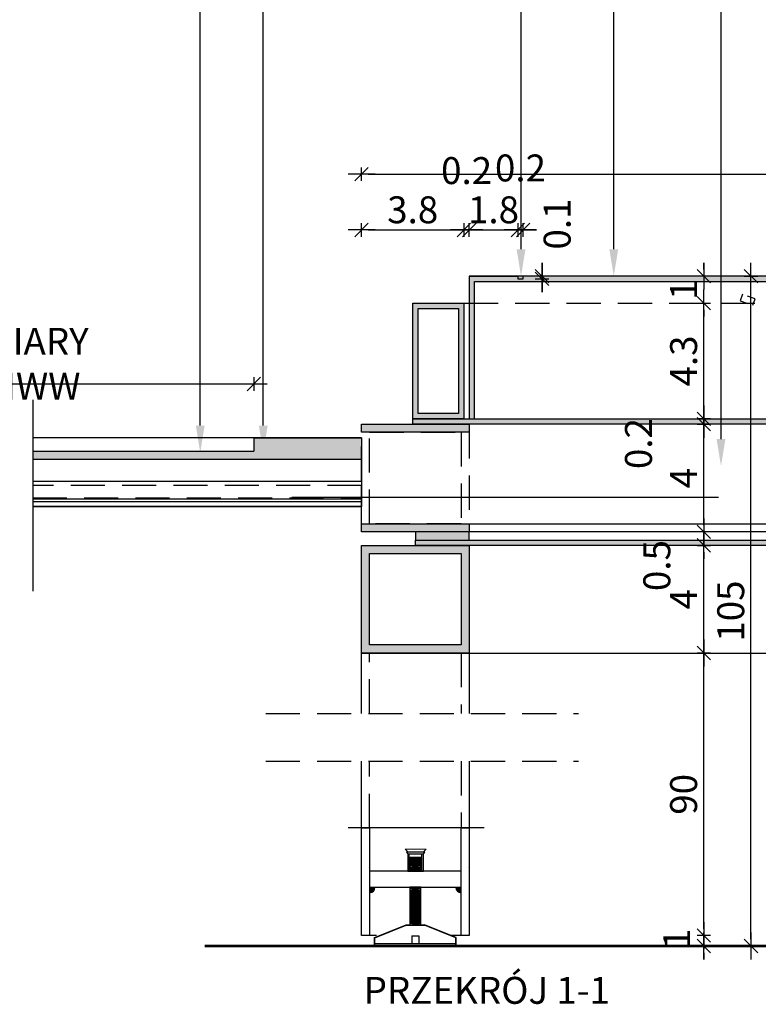
# Model space of a CAD drawing. Units: centimetres. Extents: x -13626 to 3450, y -2704 to 11539.
# Drawn here: x -769 to -742, y 2365 to 2402 of the extents above; entities that cross this region are included whole.
import ezdxf
from ezdxf import colors
from ezdxf.entities.mleader import LeaderData, LeaderLine
from ezdxf.math import Vec2, Vec3

# ---------------------------------------------------------------- set-up
doc = ezdxf.new("R2010")
doc.units = ezdxf.units.CM
for name, pattern in [('DASHED', [19.05, 12.7, -6.35]), ('DASHED1', [1, 0.3, -0.4, 0.3]), ('DOT', [6.35, 0, -6.35])]:
    doc.linetypes.add(name, pattern=pattern)
for name, color, linetype in [('A.99.EKSPONATY', 221, 'Continuous'), ('A_02_przekroj', 4, 'Continuous'), ('A_10_zelbet', 1, 'Continuous'), ('A_20_widok', 152, 'Continuous'), ('A_20_widok_ponizej', 8, 'DASHED'), ('A_20_widok_powyzej', 5, 'DASHED'), ('A_40_opis', 3, 'Continuous'), ('A_44_wymiary', 145, 'Continuous'), ('A_80_meble', 161, 'Continuous')]:
    doc.layers.add(name, color=color, linetype=linetype)
doc.styles.add('PL_TXT_5', font='romans.shx', dxfattribs={"width": 0.6, "height": 1})
doc.styles.get("Standard").update_dxf_attribs({"font": 'arial.ttf'})
doc.dimstyles.new('PL_DIM_5', dxfattribs={"dimtxt": 1, "dimasz": 0.25, "dimexe": 0, "dimexo": 0, "dimgap": 0.25, "dimtad": 1, "dimdec": 1, "dimrnd": 0.1, "dimdsep": 46, "dimtxsty": 'PL_TXT_5', "dimblk": 'KRES', "dimcen": 0, "dimse1": 1, "dimse2": 1, "dimclrd": 256, "dimclre": 256, "dimclrt": 3, "dimazin": 0, "dimtfac": 1, "dimtdec": 1, "dimtofl": 0, "dimtmove": 2, "dimatfit": 3, "dimldrblk": 'KRES', "dimfxl": 1, "dimtolj": 1, "dimarcsym": 0})

# ---------------------------------------------------------------- blocks, each defined once
blk = doc.blocks.new('KRES')
for p, q in [((-2, 0), (2, 0)), ((1, 1), (-1, -1)), ((0, 1), (0, -1))]:
    blk.add_line(p, q)
blk = doc.blocks.new('*D596')
at = {"layer": 'A_44_wymiary', "lineweight": -2, "transparency": 16777216}
blk.add_line((-778.351, 2388.49), (-760.749, 2388.49), dxfattribs=at)
at = {"layer": 'A_44_wymiary', "lineweight": -2, "transparency": 16777216, "xscale": 0.25, "yscale": 0.25, "zscale": 0.25, "rotation": 180}
blk.add_blockref('KRES', (-778.601, 2388.49), dxfattribs=at)
at = {"layer": 'A_44_wymiary', "lineweight": -2, "transparency": 16777216, "xscale": 0.25, "yscale": 0.25, "zscale": 0.25}
blk.add_blockref('KRES', (-760.499, 2388.49), dxfattribs=at)
at = {"layer": 'A_44_wymiary', "color": 3, "transparency": 16777216, "insert": (-769.55, 2389.24), "char_height": 1, "attachment_point": 5, "style": 'PL_TXT_5'}
blk.add_mtext('\\A1;WYMIARY WG IWW', dxfattribs=at)
blk = doc.blocks.new('*D598')
at = {"layer": 'A_44_wymiary', "lineweight": -2, "transparency": 16777216}
blk.add_line((-784.725, 2386.743), (-784.725, 2383.244), dxfattribs=at)
at = {"layer": 'A_44_wymiary', "lineweight": -2, "transparency": 16777216, "xscale": 0.25, "yscale": 0.25, "zscale": 0.25}
for p, rotation in [((-784.725, 2386.993), 90), ((-784.725, 2382.994), 270)]:
    blk.add_blockref('KRES', p, dxfattribs=dict(at, rotation=rotation))
at = {"layer": 'A_44_wymiary', "color": 3, "transparency": 16777216, "insert": (-785.475, 2384.993), "char_height": 1, "attachment_point": 5, "rotation": 90, "style": 'PL_TXT_5'}
blk.add_mtext('\\A1;4', dxfattribs=at)
blk = doc.blocks.new('*D712')
at = {"layer": 'A_44_wymiary', "lineweight": -2, "transparency": 16777216}
for p, q in [((-756.249, 2396.283), (-736.282, 2396.283)), ((-706.749, 2396.283), (-728.639, 2396.283))]:
    blk.add_line(p, q, dxfattribs=at)
at = {"layer": 'A_44_wymiary', "lineweight": -2, "transparency": 16777216, "xscale": 0.25, "yscale": 0.25, "zscale": 0.25, "rotation": 180}
blk.add_blockref('KRES', (-756.499, 2396.283), dxfattribs=at)
at = {"layer": 'A_44_wymiary', "lineweight": -2, "transparency": 16777216, "xscale": 0.25, "yscale": 0.25, "zscale": 0.25}
blk.add_blockref('KRES', (-706.499, 2396.283), dxfattribs=at)
at = {"layer": 'A_44_wymiary', "color": 3, "transparency": 16777216, "insert": (-732.461, 2397.115), "char_height": 1, "attachment_point": 5, "style": 'PL_TXT_5'}
blk.add_mtext('\\A1;ZMIENNA 50/60', dxfattribs=at)
blk = doc.blocks.new('*D1090')
at = {"layer": 'A_44_wymiary', "lineweight": -2, "transparency": 16777216}
blk.add_line((-742.047, 2367.867), (-742.047, 2392.243), dxfattribs=at)
at = {"layer": 'A_44_wymiary', "lineweight": -2, "transparency": 16777216, "xscale": 0.25, "yscale": 0.25, "zscale": 0.25}
for p, rotation in [((-742.047, 2392.493), 90), ((-742.047, 2367.617), 270)]:
    blk.add_blockref('KRES', p, dxfattribs=dict(at, rotation=rotation))
at = {"layer": 'A_44_wymiary', "color": 3, "transparency": 16777216, "insert": (-742.797, 2380.055), "char_height": 1, "attachment_point": 5, "rotation": 90, "style": 'PL_TXT_5'}
blk.add_mtext('\\A1;105', dxfattribs=at)
blk = doc.blocks.new('*D1091')
at = {"layer": 'A_44_wymiary', "lineweight": -2, "transparency": 16777216}
for p, q in [((-743.796, 2368.253), (-743.796, 2368.503)), ((-743.796, 2367.367), (-743.796, 2367.117))]:
    blk.add_line(p, q, dxfattribs=at)
at = {"layer": 'A_44_wymiary', "lineweight": -2, "transparency": 16777216, "xscale": 0.25, "yscale": 0.25, "zscale": 0.25}
for p, rotation in [((-743.796, 2368.003), 270), ((-743.796, 2367.617), 90)]:
    blk.add_blockref('KRES', p, dxfattribs=dict(at, rotation=rotation))
at = {"layer": 'A_44_wymiary', "color": 3, "transparency": 16777216, "insert": (-744.803, 2367.881), "char_height": 1, "attachment_point": 5, "rotation": 90, "style": 'PL_TXT_5'}
blk.add_mtext('\\A1;1', dxfattribs=at)
blk = doc.blocks.new('*D1092')
at = {"layer": 'A_44_wymiary', "lineweight": -2, "transparency": 16777216}
blk.add_line((-743.796, 2368.253), (-743.796, 2378.246), dxfattribs=at)
at = {"layer": 'A_44_wymiary', "lineweight": -2, "transparency": 16777216, "xscale": 0.25, "yscale": 0.25, "zscale": 0.25}
for p, rotation in [((-743.796, 2378.496), 90), ((-743.796, 2368.003), 270)]:
    blk.add_blockref('KRES', p, dxfattribs=dict(at, rotation=rotation))
at = {"layer": 'A_44_wymiary', "color": 3, "transparency": 16777216, "insert": (-744.546, 2373.249), "char_height": 1, "attachment_point": 5, "rotation": 90, "style": 'PL_TXT_5'}
blk.add_mtext('\\A1;90', dxfattribs=at)
blk = doc.blocks.new('*D1093')
at = {"layer": 'A_44_wymiary', "lineweight": -2, "transparency": 16777216}
blk.add_line((-743.796, 2378.746), (-743.796, 2382.244), dxfattribs=at)
at = {"layer": 'A_44_wymiary', "lineweight": -2, "transparency": 16777216, "xscale": 0.25, "yscale": 0.25, "zscale": 0.25}
for p, rotation in [((-743.796, 2382.494), 90), ((-743.796, 2378.496), 270)]:
    blk.add_blockref('KRES', p, dxfattribs=dict(at, rotation=rotation))
at = {"layer": 'A_44_wymiary', "color": 3, "transparency": 16777216, "insert": (-744.546, 2380.495), "char_height": 1, "attachment_point": 5, "rotation": 90, "style": 'PL_TXT_5'}
blk.add_mtext('\\A1;4', dxfattribs=at)
blk = doc.blocks.new('*D1094')
at = {"layer": 'A_44_wymiary', "lineweight": -2, "transparency": 16777216}
for p, q in [((-743.796, 2383.244), (-743.796, 2383.494)), ((-743.796, 2382.244), (-743.796, 2381.994))]:
    blk.add_line(p, q, dxfattribs=at)
at = {"layer": 'A_44_wymiary', "lineweight": -2, "transparency": 16777216, "xscale": 0.25, "yscale": 0.25, "zscale": 0.25}
for p, rotation in [((-743.796, 2382.994), 270), ((-743.796, 2382.494), 90)]:
    blk.add_blockref('KRES', p, dxfattribs=dict(at, rotation=rotation))
at = {"layer": 'A_44_wymiary', "color": 3, "transparency": 16777216, "insert": (-745.54, 2381.745), "char_height": 1, "attachment_point": 5, "rotation": 90, "style": 'PL_TXT_5'}
blk.add_mtext('\\A1;0.5', dxfattribs=at)
blk = doc.blocks.new('*D1095')
at = {"layer": 'A_44_wymiary', "lineweight": -2, "transparency": 16777216}
blk.add_line((-743.796, 2383.244), (-743.796, 2386.743), dxfattribs=at)
at = {"layer": 'A_44_wymiary', "lineweight": -2, "transparency": 16777216, "xscale": 0.25, "yscale": 0.25, "zscale": 0.25}
for p, rotation in [((-743.796, 2386.993), 90), ((-743.796, 2382.994), 270)]:
    blk.add_blockref('KRES', p, dxfattribs=dict(at, rotation=rotation))
at = {"layer": 'A_44_wymiary', "color": 3, "transparency": 16777216, "insert": (-744.546, 2384.993), "char_height": 1, "attachment_point": 5, "rotation": 90, "style": 'PL_TXT_5'}
blk.add_mtext('\\A1;4', dxfattribs=at)
blk = doc.blocks.new('*D1096')
at = {"layer": 'A_44_wymiary', "lineweight": -2, "transparency": 16777216}
for p, q in [((-743.796, 2387.443), (-743.796, 2387.693)), ((-743.796, 2386.743), (-743.796, 2386.493))]:
    blk.add_line(p, q, dxfattribs=at)
at = {"layer": 'A_44_wymiary', "lineweight": -2, "transparency": 16777216, "xscale": 0.25, "yscale": 0.25, "zscale": 0.25}
for p, rotation in [((-743.796, 2387.193), 270), ((-743.796, 2386.993), 90)]:
    blk.add_blockref('KRES', p, dxfattribs=dict(at, rotation=rotation))
at = {"layer": 'A_44_wymiary', "color": 3, "transparency": 16777216, "insert": (-746.221, 2386.276), "char_height": 1, "attachment_point": 5, "rotation": 90, "style": 'PL_TXT_5'}
blk.add_mtext('\\A1;0.2', dxfattribs=at)
blk = doc.blocks.new('*D1097')
at = {"layer": 'A_44_wymiary', "lineweight": -2, "transparency": 16777216}
blk.add_line((-743.796, 2387.443), (-743.796, 2391.243), dxfattribs=at)
at = {"layer": 'A_44_wymiary', "lineweight": -2, "transparency": 16777216, "xscale": 0.25, "yscale": 0.25, "zscale": 0.25}
for p, rotation in [((-743.796, 2391.493), 90), ((-743.796, 2387.193), 270)]:
    blk.add_blockref('KRES', p, dxfattribs=dict(at, rotation=rotation))
at = {"layer": 'A_44_wymiary', "color": 3, "transparency": 16777216, "insert": (-744.546, 2389.343), "char_height": 1, "attachment_point": 5, "rotation": 90, "style": 'PL_TXT_5'}
blk.add_mtext('\\A1;4.3', dxfattribs=at)
blk = doc.blocks.new('*D1098')
at = {"layer": 'A_44_wymiary', "lineweight": -2, "transparency": 16777216}
for p, q in [((-743.796, 2392.743), (-743.796, 2392.993)), ((-743.796, 2391.243), (-743.796, 2390.993))]:
    blk.add_line(p, q, dxfattribs=at)
at = {"layer": 'A_44_wymiary', "lineweight": -2, "transparency": 16777216, "xscale": 0.25, "yscale": 0.25, "zscale": 0.25}
for p, rotation in [((-743.796, 2392.493), 270), ((-743.796, 2391.493), 90)]:
    blk.add_blockref('KRES', p, dxfattribs=dict(at, rotation=rotation))
at = {"layer": 'A_44_wymiary', "color": 3, "transparency": 16777216, "insert": (-744.546, 2391.993), "char_height": 1, "attachment_point": 5, "rotation": 90, "style": 'PL_TXT_5'}
blk.add_mtext('\\A1;1', dxfattribs=at)
blk = doc.blocks.new('*D1166')
at = {"layer": 'A_44_wymiary', "lineweight": -2, "transparency": 16777216}
blk.add_line((-756.249, 2394.208), (-752.951, 2394.208), dxfattribs=at)
at = {"layer": 'A_44_wymiary', "lineweight": -2, "transparency": 16777216, "xscale": 0.25, "yscale": 0.25, "zscale": 0.25, "rotation": 180}
blk.add_blockref('KRES', (-756.499, 2394.208), dxfattribs=at)
at = {"layer": 'A_44_wymiary', "lineweight": -2, "transparency": 16777216, "xscale": 0.25, "yscale": 0.25, "zscale": 0.25}
blk.add_blockref('KRES', (-752.701, 2394.208), dxfattribs=at)
at = {"layer": 'A_44_wymiary', "color": 3, "transparency": 16777216, "insert": (-754.6, 2394.958), "char_height": 1, "attachment_point": 5, "style": 'PL_TXT_5'}
blk.add_mtext('\\A1;3.8', dxfattribs=at)
blk = doc.blocks.new('*D1167')
at = {"layer": 'A_44_wymiary', "lineweight": -2, "transparency": 16777216}
for p, q in [((-752.951, 2394.208), (-753.201, 2394.208)), ((-752.251, 2394.208), (-752.001, 2394.208))]:
    blk.add_line(p, q, dxfattribs=at)
at = {"layer": 'A_44_wymiary', "lineweight": -2, "transparency": 16777216, "xscale": 0.25, "yscale": 0.25, "zscale": 0.25}
blk.add_blockref('KRES', (-752.701, 2394.208), dxfattribs=at)
at = {"layer": 'A_44_wymiary', "lineweight": -2, "transparency": 16777216, "xscale": 0.25, "yscale": 0.25, "zscale": 0.25, "rotation": 180}
blk.add_blockref('KRES', (-752.501, 2394.208), dxfattribs=at)
at = {"layer": 'A_44_wymiary', "color": 3, "transparency": 16777216, "insert": (-752.601, 2396.413), "char_height": 1, "attachment_point": 5, "style": 'PL_TXT_5'}
blk.add_mtext('\\A1;0.2', dxfattribs=at)
blk = doc.blocks.new('*D1168')
at = {"layer": 'A_44_wymiary', "lineweight": -2, "transparency": 16777216}
for p, q in [((-749.8, 2392.743), (-749.8, 2392.993)), ((-749.8, 2392.143), (-749.8, 2391.893))]:
    blk.add_line(p, q, dxfattribs=at)
at = {"layer": 'A_44_wymiary', "lineweight": -2, "transparency": 16777216, "xscale": 0.25, "yscale": 0.25, "zscale": 0.25}
for p, rotation in [((-749.8, 2392.493), 270), ((-749.8, 2392.393), 90)]:
    blk.add_blockref('KRES', p, dxfattribs=dict(at, rotation=rotation))
at = {"layer": 'A_44_wymiary', "color": 3, "transparency": 16777216, "insert": (-749.241, 2394.428), "char_height": 1, "attachment_point": 5, "rotation": 90, "style": 'PL_TXT_5'}
blk.add_mtext('\\A1;0.1', dxfattribs=at)
blk = doc.blocks.new('*D1169')
at = {"layer": 'A_44_wymiary', "lineweight": -2, "transparency": 16777216}
blk.add_line((-752.251, 2394.208), (-750.951, 2394.208), dxfattribs=at)
at = {"layer": 'A_44_wymiary', "lineweight": -2, "transparency": 16777216, "xscale": 0.25, "yscale": 0.25, "zscale": 0.25, "rotation": 180}
blk.add_blockref('KRES', (-752.501, 2394.208), dxfattribs=at)
at = {"layer": 'A_44_wymiary', "lineweight": -2, "transparency": 16777216, "xscale": 0.25, "yscale": 0.25, "zscale": 0.25}
blk.add_blockref('KRES', (-750.701, 2394.208), dxfattribs=at)
at = {"layer": 'A_44_wymiary', "color": 3, "transparency": 16777216, "insert": (-751.601, 2394.958), "char_height": 1, "attachment_point": 5, "style": 'PL_TXT_5'}
blk.add_mtext('\\A1;1.8', dxfattribs=at)
blk = doc.blocks.new('*D1170')
at = {"layer": 'A_44_wymiary', "lineweight": -2, "transparency": 16777216}
for p, q in [((-750.951, 2394.208), (-751.201, 2394.208)), ((-750.251, 2394.208), (-750.001, 2394.208))]:
    blk.add_line(p, q, dxfattribs=at)
at = {"layer": 'A_44_wymiary', "lineweight": -2, "transparency": 16777216, "xscale": 0.25, "yscale": 0.25, "zscale": 0.25}
blk.add_blockref('KRES', (-750.701, 2394.208), dxfattribs=at)
at = {"layer": 'A_44_wymiary', "lineweight": -2, "transparency": 16777216, "xscale": 0.25, "yscale": 0.25, "zscale": 0.25, "rotation": 180}
blk.add_blockref('KRES', (-750.501, 2394.208), dxfattribs=at)
at = {"layer": 'A_44_wymiary', "color": 3, "transparency": 16777216, "insert": (-750.601, 2396.511), "char_height": 1, "attachment_point": 5, "style": 'PL_TXT_5'}
blk.add_mtext('\\A1;0.2', dxfattribs=at)

msp = doc.modelspace()

# ---------------------------------------------------------------- hatches: boundary and pattern name
at = {"layer": 'A_20_widok', "transparency": 33554559}
h = msp.add_hatch(color=256, dxfattribs=at)
h.dxf.hatch_style = 1
h.paths.add_polyline_path([(-731.6, 2387.193), (-731.4, 2387.193), (-731.4, 2392.293), (-731.6, 2392.293)], flags=17)
h.paths.add_polyline_path([(-731.5, 2392.493), (-752.501, 2392.493), (-752.501, 2390.393), (-752.501, 2387.193), (-752.301, 2387.193), (-752.301, 2392.293), (-731.5, 2392.293), (-710.698, 2392.293), (-710.698, 2387.193), (-710.498, 2387.193), (-710.498, 2390.393), (-710.498, 2392.493)])
h = msp.add_hatch(color=256, dxfattribs=at)
h.dxf.hatch_style = 1
h.paths.add_polyline_path([(-754.399, 2391.293), (-752.901, 2391.293), (-752.901, 2387.393), (-754.399, 2387.393)], flags=16)
h.paths.add_polyline_path([(-754.599, 2391.493), (-752.701, 2391.493), (-752.701, 2387.193), (-754.599, 2387.193)])
h = msp.add_hatch(color=256, dxfattribs=at)
h.dxf.hatch_style = 1
h.paths.add_polyline_path([(-708.399, 2386.993), (-754.599, 2386.993), (-754.599, 2387.193), (-708.399, 2387.193)])
h = msp.add_hatch(color=256, dxfattribs=at)
h.dxf.hatch_style = 1
h.paths.add_polyline_path([(-752.501, 2386.693), (-756.499, 2386.693), (-756.499, 2386.993), (-752.501, 2386.993)])
h = msp.add_hatch(color=256, dxfattribs=at)
h.dxf.hatch_style = 1
h.paths.add_polyline_path([(-778.601, 2386.493), (-779.603, 2386.493), (-779.603, 2383.493), (-779.101, 2383.493), (-779.101, 2385.693), (-769.669, 2385.693), (-769.669, 2385.993), (-778.601, 2385.993)])
h.paths.add_polyline_path([(-756.499, 2386.493), (-760.499, 2386.493), (-760.499, 2385.993), (-768.704, 2385.993), (-768.704, 2385.693), (-756.499, 2385.693)])
h = msp.add_hatch(color=256, dxfattribs=at)
h.dxf.hatch_style = 1
h.paths.add_polyline_path([(-752.501, 2382.994), (-756.499, 2382.994), (-756.499, 2383.294), (-752.501, 2383.294)])
edge = h.paths.add_edge_path()
edge.add_line((-753.499, 2383.294), (-710.498, 2383.296))
h = msp.add_hatch(color=256, dxfattribs=at)
h.dxf.hatch_style = 1
h.paths.add_polyline_path([(-754.499, 2382.694), (-752.501, 2382.694), (-752.501, 2382.994), (-754.499, 2382.994)])
h.paths.add_polyline_path([(-708.482, 2382.494), (-754.499, 2382.494), (-754.499, 2382.694), (-708.482, 2382.694)])
h.paths.add_polyline_path([(-710.48, 2382.694), (-708.482, 2382.694), (-708.482, 2382.994), (-710.48, 2382.994)])
h = msp.add_hatch(color=256, dxfattribs=at)
h.dxf.hatch_style = 1
h.paths.add_polyline_path([(-752.801, 2378.796), (-756.199, 2378.796), (-756.199, 2382.194), (-752.801, 2382.194)], flags=16)
h.paths.add_polyline_path([(-752.501, 2378.496), (-756.499, 2378.496), (-756.499, 2382.494), (-752.501, 2382.494)])
at = {"layer": 'A_20_widok', "transparency": 33554687}
h = msp.add_hatch(color=256, dxfattribs=at)
h.dxf.hatch_style = 1
h.paths.add_polyline_path([(-756.201, 2369.796), (-756.001, 2369.796, -0.414214), (-756.201, 2369.596)])
h = msp.add_hatch(color=256, dxfattribs=at)
h.dxf.hatch_style = 1
h.paths.add_polyline_path([(-753.001, 2369.796, 0.414214), (-752.801, 2369.596), (-752.801, 2369.796)])

# ---------------------------------------------------------------- linework, layer by layer
at = {"layer": 'A.99.EKSPONATY', "ltscale": 0.1}
msp.add_line((-760.499, 2386.493), (-768.704, 2386.493), dxfattribs=at)
at = {"layer": 'A_02_przekroj', "ltscale": 0.1}
for p, q in [((-756.499, 2386.493), (-760.499, 2386.493)), ((-760.499, 2386.493), (-760.499, 2385.993)), ((-768.704, 2385.993), (-760.499, 2385.993)), ((-768.704, 2385.693), (-756.499, 2385.693)), ((-756.499, 2385.693), (-756.499, 2383.943)), ((-756.499, 2384.113), (-768.704, 2384.113)), ((-768.704, 2383.943), (-756.499, 2383.943)), ((-756.499, 2383.943), (-768.704, 2383.943)), ((-752.801, 2370.396), (-756.201, 2370.396)), ((-756.201, 2370.296), (-756.201, 2369.796)), ((-752.801, 2369.796), (-752.801, 2370.296)), ((-756.201, 2369.796), (-752.801, 2369.796))]:
    msp.add_line(p, q, dxfattribs=at)
for points in [[(-731.5, 2392.493), (-752.501, 2392.493), (-752.501, 2390.393), (-752.501, 2390.393), (-752.501, 2387.193), (-752.301, 2387.193), (-752.301, 2392.293), (-731.5, 2392.293)], [(-752.501, 2392.493), (-750.701, 2392.493), (-750.701, 2392.393), (-750.501, 2392.393), (-750.501, 2392.493)], [(-760.499, 2386.493), (-756.499, 2386.493), (-756.499, 2385.693)]]:
    msp.add_lwpolyline(points, dxfattribs=at)
for points in [[(-754.599, 2391.493), (-752.701, 2391.493), (-752.701, 2387.193), (-754.599, 2387.193)], [(-754.399, 2391.293), (-752.901, 2391.293), (-752.901, 2387.393), (-754.399, 2387.393)], [(-708.399, 2386.993), (-754.599, 2386.993), (-754.599, 2387.193), (-708.399, 2387.193)], [(-752.501, 2386.693), (-756.499, 2386.693), (-756.499, 2386.993), (-752.501, 2386.993)], [(-752.501, 2382.994), (-756.499, 2382.994), (-756.499, 2383.294), (-752.501, 2383.294)], [(-754.499, 2382.694), (-752.501, 2382.694), (-752.501, 2382.994), (-754.499, 2382.994)], [(-708.482, 2382.494), (-754.499, 2382.494), (-754.499, 2382.694), (-708.482, 2382.694)], [(-752.501, 2378.496), (-756.499, 2378.496), (-756.499, 2382.494), (-752.501, 2382.494)], [(-752.501, 2378.494), (-710.498, 2378.494), (-710.498, 2382.494), (-752.501, 2382.494)], [(-752.801, 2378.796), (-756.199, 2378.796), (-756.199, 2382.194), (-752.801, 2382.194)]]:
    msp.add_lwpolyline(points, close=True, dxfattribs=at)
at = {"layer": 'A_10_zelbet', "ltscale": 0.1, "const_width": 0.1}
msp.add_lwpolyline([(-762.316, 2367.617), (-700.688, 2367.617)], dxfattribs=at)
at = {"layer": 'A_20_widok', "ltscale": 0.1}
for p, q in [((-768.704, 2384.876), (-756.499, 2384.876)), ((-756.499, 2384.213), (-768.704, 2384.213)), ((-759.086, 2384.282), (-743.251, 2384.283)), ((-753.499, 2383.294), (-710.498, 2383.296)), ((-752.001, 2372.003), (-757.001, 2372.003)), ((-751.946, 2372.003), (-756.887, 2372.003)), ((-754.701, 2370.9), (-754.701, 2370.396)), ((-754.301, 2370.9), (-754.701, 2370.9)), ((-754.301, 2370.85), (-754.701, 2370.9)), ((-754.301, 2370.85), (-754.701, 2370.85)), ((-754.301, 2370.8), (-754.701, 2370.85)), ((-754.301, 2370.85), (-754.701, 2370.85)), ((-754.301, 2370.85), (-754.701, 2370.85)), ((-754.301, 2370.8), (-754.701, 2370.8)), ((-754.301, 2370.75), (-754.701, 2370.8)), ((-754.301, 2370.8), (-754.701, 2370.8)), ((-754.301, 2370.8), (-754.701, 2370.8)), ((-754.301, 2370.75), (-754.701, 2370.75)), ((-754.301, 2370.7), (-754.701, 2370.75)), ((-754.301, 2370.75), (-754.701, 2370.75)), ((-754.301, 2370.75), (-754.701, 2370.75)), ((-754.301, 2370.7), (-754.701, 2370.7)), ((-754.301, 2370.7), (-754.701, 2370.7)), ((-754.301, 2370.65), (-754.701, 2370.7)), ((-754.301, 2370.65), (-754.701, 2370.65)), ((-754.301, 2370.6), (-754.701, 2370.65)), ((-754.301, 2370.396), (-754.301, 2370.9)), ((-754.301, 2370.6), (-754.701, 2370.6)), ((-754.301, 2370.55), (-754.701, 2370.6)), ((-754.301, 2370.55), (-754.701, 2370.55)), ((-754.301, 2370.5), (-754.701, 2370.55)), ((-754.301, 2370.5), (-754.701, 2370.5)), ((-754.301, 2370.45), (-754.701, 2370.5)), ((-754.301, 2370.5), (-754.701, 2370.5)), ((-754.301, 2370.5), (-754.701, 2370.5)), ((-754.301, 2370.45), (-754.701, 2370.45)), ((-754.301, 2370.4), (-754.701, 2370.45)), ((-754.301, 2370.45), (-754.701, 2370.45)), ((-754.301, 2370.45), (-754.701, 2370.45)), ((-754.301, 2370.4), (-754.701, 2370.4)), ((-754.683, 2370.396), (-754.701, 2370.4)), ((-754.301, 2370.4), (-754.701, 2370.4)), ((-754.301, 2370.4), (-754.701, 2370.4)), ((-754.701, 2369.796), (-754.701, 2368.408)), ((-754.301, 2369.796), (-754.701, 2369.796)), ((-754.301, 2369.746), (-754.701, 2369.796)), ((-754.301, 2369.746), (-754.701, 2369.746)), ((-754.301, 2369.696), (-754.701, 2369.746)), ((-754.301, 2369.746), (-754.701, 2369.746)), ((-754.301, 2369.746), (-754.701, 2369.746)), ((-754.301, 2369.696), (-754.701, 2369.696)), ((-754.301, 2369.646), (-754.701, 2369.696)), ((-754.301, 2369.696), (-754.701, 2369.696)), ((-754.301, 2369.696), (-754.701, 2369.696)), ((-754.301, 2369.646), (-754.701, 2369.646)), ((-754.301, 2369.596), (-754.701, 2369.646)), ((-754.301, 2369.646), (-754.701, 2369.646)), ((-754.301, 2369.646), (-754.701, 2369.646)), ((-754.301, 2369.596), (-754.701, 2369.596)), ((-754.301, 2369.596), (-754.701, 2369.596)), ((-754.301, 2369.546), (-754.701, 2369.596)), ((-754.301, 2369.546), (-754.701, 2369.546)), ((-754.301, 2369.496), (-754.701, 2369.546)), ((-754.301, 2368.408), (-754.301, 2369.796)), ((-754.301, 2369.496), (-754.701, 2369.496)), ((-754.301, 2369.446), (-754.701, 2369.496)), ((-754.301, 2369.446), (-754.701, 2369.446)), ((-754.301, 2369.396), (-754.701, 2369.446)), ((-754.301, 2369.446), (-754.701, 2369.446)), ((-754.301, 2369.446), (-754.701, 2369.446)), ((-754.301, 2369.396), (-754.701, 2369.396)), ((-754.301, 2369.346), (-754.701, 2369.396)), ((-754.301, 2369.396), (-754.701, 2369.396)), ((-754.301, 2369.396), (-754.701, 2369.396)), ((-754.301, 2369.346), (-754.701, 2369.346)), ((-754.301, 2369.296), (-754.701, 2369.346)), ((-754.301, 2369.346), (-754.701, 2369.346)), ((-754.301, 2369.346), (-754.701, 2369.346)), ((-754.301, 2369.296), (-754.701, 2369.296)), ((-754.301, 2369.296), (-754.701, 2369.296)), ((-754.301, 2369.246), (-754.701, 2369.296)), ((-754.301, 2369.246), (-754.701, 2369.246)), ((-754.301, 2369.196), (-754.701, 2369.246)), ((-754.301, 2369.196), (-754.701, 2369.196)), ((-754.301, 2369.146), (-754.701, 2369.196)), ((-754.301, 2369.146), (-754.701, 2369.146)), ((-754.301, 2369.096), (-754.701, 2369.146)), ((-754.301, 2369.146), (-754.701, 2369.146)), ((-754.301, 2369.146), (-754.701, 2369.146)), ((-754.301, 2369.096), (-754.701, 2369.096)), ((-754.301, 2369.046), (-754.701, 2369.096)), ((-754.301, 2369.096), (-754.701, 2369.096)), ((-754.301, 2369.096), (-754.701, 2369.096)), ((-754.301, 2369.046), (-754.701, 2369.046)), ((-754.301, 2368.996), (-754.701, 2369.046)), ((-754.301, 2369.046), (-754.701, 2369.046)), ((-754.301, 2369.046), (-754.701, 2369.046)), ((-754.301, 2368.996), (-754.701, 2368.996)), ((-754.301, 2368.996), (-754.701, 2368.996)), ((-754.301, 2368.946), (-754.701, 2368.996)), ((-754.301, 2368.946), (-754.701, 2368.946)), ((-754.301, 2368.896), (-754.701, 2368.946)), ((-754.301, 2368.946), (-754.701, 2368.946)), ((-754.301, 2368.946), (-754.701, 2368.946)), ((-754.301, 2368.896), (-754.701, 2368.896)), ((-754.301, 2368.846), (-754.701, 2368.896)), ((-754.301, 2368.896), (-754.701, 2368.896)), ((-754.301, 2368.896), (-754.701, 2368.896)), ((-754.301, 2368.846), (-754.701, 2368.846)), ((-754.301, 2368.796), (-754.701, 2368.846)), ((-754.301, 2368.846), (-754.701, 2368.846)), ((-754.301, 2368.846), (-754.701, 2368.846)), ((-754.301, 2368.796), (-754.701, 2368.796)), ((-754.301, 2368.796), (-754.701, 2368.796)), ((-754.301, 2368.746), (-754.701, 2368.796)), ((-754.301, 2368.746), (-754.701, 2368.746)), ((-754.301, 2368.696), (-754.701, 2368.746)), ((-754.301, 2368.746), (-754.701, 2368.746)), ((-754.301, 2368.746), (-754.701, 2368.746)), ((-754.301, 2368.696), (-754.701, 2368.696)), ((-754.301, 2368.646), (-754.701, 2368.696)), ((-754.301, 2368.696), (-754.701, 2368.696)), ((-754.301, 2368.696), (-754.701, 2368.696)), ((-754.301, 2368.646), (-754.701, 2368.646)), ((-754.301, 2368.596), (-754.701, 2368.646)), ((-754.301, 2368.646), (-754.701, 2368.646)), ((-754.301, 2368.646), (-754.701, 2368.646)), ((-754.301, 2368.596), (-754.701, 2368.596)), ((-754.301, 2368.596), (-754.701, 2368.596)), ((-754.301, 2368.546), (-754.701, 2368.596)), ((-754.301, 2368.546), (-754.701, 2368.546)), ((-754.301, 2368.496), (-754.701, 2368.546)), ((-754.301, 2368.546), (-754.701, 2368.546)), ((-754.301, 2368.546), (-754.701, 2368.546)), ((-754.301, 2368.496), (-754.701, 2368.496)), ((-754.301, 2368.446), (-754.701, 2368.496)), ((-754.301, 2368.496), (-754.701, 2368.496)), ((-754.301, 2368.496), (-754.701, 2368.496)), ((-754.301, 2368.446), (-754.701, 2368.446)), ((-754.349, 2368.408), (-754.701, 2368.446)), ((-754.301, 2368.446), (-754.701, 2368.446)), ((-754.301, 2368.446), (-754.701, 2368.446)), ((-756.024, 2367.929), (-754.848, 2368.408)), ((-756.004, 2367.919), (-754.842, 2368.388)), ((-754.848, 2368.408), (-754.161, 2368.408)), ((-754.842, 2368.388), (-754.167, 2368.388)), ((-753.004, 2367.919), (-754.167, 2368.388)), ((-752.984, 2367.929), (-754.161, 2368.408)), ((-756.024, 2367.619), (-756.024, 2367.929)), ((-756.004, 2367.619), (-756.004, 2367.919)), ((-753.004, 2367.697), (-756.004, 2367.697)), ((-754.627, 2367.997), (-754.627, 2367.697)), ((-754.627, 2367.997), (-754.627, 2367.697)), ((-754.375, 2367.997), (-754.375, 2367.697)), ((-754.375, 2367.997), (-754.375, 2367.697)), ((-753.004, 2367.619), (-753.004, 2367.919)), ((-752.984, 2367.619), (-752.984, 2367.929)), ((-756.024, 2367.619), (-752.984, 2367.619)), ((-754.504, 2367.619), (-753.004, 2367.619))]:
    msp.add_line(p, q, dxfattribs=at)
at = {"layer": 'A_20_widok', "linetype": 'Continuous', "ltscale": 0.1}
for p, q in [((-756.215, 2370.555), (-756.201, 2370.541)), ((-752.515, 2370.555), (-752.501, 2370.541))]:
    msp.add_line(p, q, dxfattribs=at)
at = {"layer": 'A_20_widok', "color": 145, "lineweight": 0, "ltscale": 0.1}
for p, q in [((-752.801, 2370.396), (-756.201, 2370.396)), ((-756.201, 2369.946), (-756.201, 2369.796)), ((-752.801, 2369.796), (-752.801, 2369.946)), ((-756.201, 2369.796), (-752.801, 2369.796))]:
    msp.add_line(p, q, dxfattribs=at)
at = {"layer": 'A_20_widok', "linetype": 'DASHED', "ltscale": 0.1}
msp.add_lwpolyline([(-752.701, 2391.493), (-710.698, 2391.493)], dxfattribs=at)
at = {"layer": 'A_20_widok', "ltscale": 0.1}
for points in [[(-768.704, 2387.895), (-768.704, 2380.795)], [(-756.5, 2376.25), (-756.499, 2378.496), (-752.501, 2378.495), (-752.501, 2376.25)], [(-752.501, 2374.475), (-752.501, 2372.003), (-756.501, 2372.003), (-756.501, 2374.475)], [(-754.784, 2371.036), (-754.784, 2370.396), (-754.264, 2370.396), (-754.264, 2371.036)], [(-754.744, 2371.036), (-754.744, 2370.396), (-754.204, 2370.396), (-754.204, 2371.036)], [(-754.627, 2367.997), (-754.375, 2367.997)]]:
    msp.add_lwpolyline(points, dxfattribs=at)
at = {"layer": 'A_20_widok'}
msp.add_lwpolyline([(-710.481, 2382.994), (-752.501, 2382.994)], dxfattribs=at)
at = {"layer": 'A_20_widok', "lineweight": 0, "ltscale": 0.1}
msp.add_lwpolyline([(-754.775, 2371.096), (-754.213, 2371.096), (-754.104, 2371.216), (-754.884, 2371.216)], close=True, dxfattribs=at)
at = {"layer": 'A_20_widok', "ltscale": 0.1}
msp.add_lwpolyline([(-754.784, 2371.036), (-754.204, 2371.036), (-754.154, 2371.096), (-754.834, 2371.096)], close=True, dxfattribs=at)
at = {"layer": 'A_20_widok', "linetype": 'DOT', "ltscale": 0.1, "const_width": 0.01}
msp.add_lwpolyline([(-756.004, 2367.658), (-753.004, 2367.658)], dxfattribs=at)
at = {"layer": 'A_20_widok'}
for centre, start, end in [((-756.201, 2369.796), 270, 0), ((-752.801, 2369.796), 180, 270)]:
    msp.add_arc(centre, 0.2, start, end, dxfattribs=at)
at = {"layer": 'A_20_widok_ponizej', "linetype": 'DASHED1'}
msp.add_lwpolyline([(-741.98, 2391.411), (-741.894, 2391.649), (-742.364, 2391.82), (-742.45, 2391.582)], close=True, dxfattribs=at)
at = {"layer": 'A_20_widok_powyzej', "ltscale": 0.1}
for points in [[(-752.501, 2382.994), (-756.499, 2382.994), (-756.499, 2386.993), (-752.501, 2386.993)], [(-752.801, 2383.294), (-756.199, 2383.294), (-756.199, 2386.693), (-752.801, 2386.693)]]:
    msp.add_lwpolyline(points, close=True, dxfattribs=at)
at = {"layer": 'A_20_widok_powyzej', "linetype": 'DASHED', "ltscale": 0.1}
msp.add_lwpolyline([(-768.704, 2384.265), (-756.499, 2384.265), (-756.499, 2384.716), (-768.704, 2384.716)], dxfattribs=at)
at = {"layer": 'A_20_widok_powyzej', "ltscale": 0.1}
for points in [[(-756.199, 2376.25), (-756.199, 2378.496), (-752.801, 2378.496), (-752.801, 2376.25)], [(-760.057, 2376.25), (-748.445, 2376.25)], [(-760.057, 2374.475), (-748.445, 2374.475)], [(-752.801, 2374.475), (-752.801, 2372.003), (-756.199, 2372.003), (-756.199, 2374.475)]]:
    msp.add_lwpolyline(points, dxfattribs=at)
at = {"layer": 'A_80_meble', "ltscale": 0.1}
for p, q in [((-756.501, 2368.003), (-756.501, 2372.003)), ((-756.501, 2372.003), (-756.201, 2372.003)), ((-756.201, 2372.003), (-756.201, 2368.003)), ((-752.801, 2368.003), (-752.801, 2372.003)), ((-752.801, 2372.003), (-752.501, 2372.003)), ((-752.501, 2372.003), (-752.501, 2368.003)), ((-756.201, 2368.003), (-756.501, 2368.003)), ((-755.944, 2368.003), (-756.201, 2368.003)), ((-752.801, 2368.003), (-753.165, 2368.003)), ((-752.501, 2368.003), (-752.801, 2368.003))]:
    msp.add_line(p, q, dxfattribs=at)

# ---------------------------------------------------------------- texts
at = {"layer": 'A_40_opis', "insert": (-756.42, 2365.469), "char_height": 1, "attachment_point": 7}
msp.add_mtext_dynamic_manual_height_columns('PRZEKRÓJ 1-1', width=1869.35259, gutter_width=25, heights=[20.359], dxfattribs=at)

# ---------------------------------------------------------------- dimensions: what is measured, and where the dimension line sits
at = {"layer": 'A_44_wymiary'}
for base, p1, p2, angle, text, picture, middle in [((-756.499, 2396.283), (-706.499, 2386.993), (-756.499, 2386.993), 180, 'ZMIENNA 50/60', '*D712', (-732.461, 2397.115)), ((-743.796, 2367.617), (-756.501, 2368.003), (-756.501, 2367.617), 90, '1', '*D1091', (-744.803, 2367.881))]:
    dim = msp.add_linear_dim(base=base, p1=p1, p2=p2, angle=angle, text=text, dimstyle='PL_DIM_5', dxfattribs=at)
    dim.commit()
    dim.dimension.update_dxf_attribs({"geometry": picture, "text_midpoint": middle, "dimtype": 160})
for base, p1, p2, angle, picture, middle in [((-752.501, 2394.208), (-752.701, 2390.193), (-752.501, 2392.493), 180, '*D1167', (-752.601, 2396.413)), ((-750.501, 2394.208), (-750.701, 2392.493), (-750.501, 2392.493), 180, '*D1170', (-750.601, 2396.511)), ((-749.8, 2392.393), (-750.501, 2392.493), (-750.501, 2392.393), 90, '*D1168', (-749.241, 2394.428)), ((-743.796, 2387.193), (-752.501, 2386.993), (-752.701, 2387.193), 90, '*D1096', (-746.221, 2386.276)), ((-743.796, 2382.994), (-752.501, 2382.494), (-752.501, 2382.994), 90, '*D1094', (-745.54, 2381.745))]:
    dim = msp.add_linear_dim(base=base, p1=p1, p2=p2, angle=angle, dimstyle='PL_DIM_5', dxfattribs=at)
    dim.commit()
    dim.dimension.update_dxf_attribs({"geometry": picture, "text_midpoint": middle, "dimtype": 160})
for base, p1, p2, angle, picture, middle in [((-752.701, 2394.208), (-756.499, 2390.593), (-752.701, 2390.193), 180, '*D1166', (-754.6, 2394.958)), ((-750.701, 2394.208), (-752.501, 2392.493), (-750.701, 2392.493), 180, '*D1169', (-751.601, 2394.958)), ((-743.796, 2392.493), (-752.701, 2391.493), (-752.501, 2392.493), 90, '*D1098', (-744.546, 2391.993)), ((-743.796, 2391.493), (-752.701, 2387.193), (-752.701, 2391.493), 90, '*D1097', (-744.546, 2389.343)), ((-784.725, 2382.994), (-756.499, 2386.993), (-756.499, 2382.994), 90, '*D598', (-785.475, 2384.993)), ((-743.796, 2386.993), (-752.501, 2382.994), (-752.501, 2386.993), 90, '*D1095', (-744.546, 2384.993)), ((-743.796, 2382.494), (-752.501, 2378.496), (-752.501, 2382.494), 90, '*D1093', (-744.546, 2380.495))]:
    dim = msp.add_linear_dim(base=base, p1=p1, p2=p2, angle=angle, dimstyle='PL_DIM_5', dxfattribs=at)
    dim.commit()
    dim.dimension.update_dxf_attribs({"geometry": picture, "text_midpoint": middle})
for base, p1, p2, text, picture, middle in [((-742.047, 2392.493), (-762.316, 2367.617), (-752.501, 2392.493), '105', '*D1090', (-742.797, 2380.055)), ((-743.796, 2378.496), (-756.501, 2368.003), (-752.501, 2378.496), '90', '*D1092', (-744.546, 2373.249))]:
    dim = msp.add_linear_dim(base=base, p1=p1, p2=p2, angle=90, text=text, dimstyle='PL_DIM_5', dxfattribs=at)
    dim.commit()
    dim.dimension.update_dxf_attribs({"geometry": picture, "text_midpoint": middle})
dim = msp.add_linear_dim(base=(-760.499, 2388.49), p1=(-778.601, 2387.557), p2=(-760.499, 2386.493), text='WYMIARY WG IWW', dimstyle='PL_DIM_5', dxfattribs=at)
dim.commit()
dim.dimension.update_dxf_attribs({"geometry": '*D596', "text_midpoint": (-769.55, 2389.24)})

# ---------------------------------------------------------------- leaders
at = {"layer": 'A_40_opis'}
ml = msp.add_multileader_mtext('Standard', dxfattribs=at)
ml.set_content('{\\fArial Narrow|b0|i0|c238|p34;PROFIL  DO MOCOWANIA LINKI ZABEZPIECZAJĄCEJ\\P15x15x2 L30 SPAWANY DO KONSTRUKCJI}', color=256)
ml.set_leader_properties()
ml.build(insert=Vec2(0, 0))
ml.multileader.update_dxf_attribs({"dogleg_length": 21.722, "arrow_head_size": 1})
ctx = ml.context
ctx.base_point, ctx.char_height, ctx.arrow_head_size, ctx.landing_gap_size, ctx.plane_origin, ctx.plane_x_axis, ctx.plane_y_axis = Vec3(-743.158, 2408.596), 1, 1, 1.6, Vec3(-735.014, 2444.408), Vec3(0, 1), Vec3(-1, 0)
notes = []
notes.append((ctx, [(1, (1, 1, 0), (-743.158, 2401.518), (0, 1), 7.078, [(0, [(-743.158, 2385.443)], 0, [])])]))
ctx.mtext.insert, ctx.mtext.text_direction, ctx.mtext.rotation, ctx.mtext.flow_direction = Vec3(-743.667, 2410.196), Vec3(0, 1), 1.570796, 5
ml = msp.add_multileader_mtext('Standard', dxfattribs=at)
ml.set_content('ROWEK DEKORACYJNY PO OBWODZIE PODSTAWY', color=256)
ml.set_leader_properties()
ml.build(insert=Vec2(0, 0))
ml.multileader.update_dxf_attribs({"arrow_head_size": 1})
ctx = ml.context
ctx.base_point, ctx.char_height, ctx.arrow_head_size, ctx.plane_origin, ctx.plane_x_axis, ctx.plane_y_axis = Vec3(-750.58, 2408.253), 1, 1, Vec3(-732.466, 2439.911), Vec3(0, 1), Vec3(-1, 0)
notes.append((ctx, [(1, (1, 1, 0), (-750.58, 2405.267), (0, 1), 2.985, [(0, [(-750.58, 2392.493)], 0, [])])]))
ctx.mtext.insert, ctx.mtext.text_direction, ctx.mtext.rotation, ctx.mtext.width, ctx.mtext.flow_direction = Vec3(-751.089, 2410.253), Vec3(0, 1), 1.570796, 26.79049, 5
ml = msp.add_multileader_mtext('Standard', dxfattribs=at)
ml.set_content('PULPITU WYSUWANY SYSTEMU IWW', color=256)
ml.set_leader_properties()
ml.build(insert=Vec2(0, 0))
ml.multileader.update_dxf_attribs({"arrow_head_size": 1})
ctx = ml.context
ctx.base_point, ctx.char_height, ctx.arrow_head_size, ctx.plane_origin, ctx.plane_x_axis, ctx.plane_y_axis = Vec3(-760.147, 2408.253), 1, 1, Vec3(-752.033, 2439.911), Vec3(0, 1), Vec3(-1, 0)
notes.append((ctx, [(1, (1, 1, 0), (-760.147, 2405.267), (0, 1), 2.985, [(0, [(-760.147, 2385.944)], 0, [])])]))
ctx.mtext.insert, ctx.mtext.text_direction, ctx.mtext.rotation, ctx.mtext.flow_direction = Vec3(-760.655, 2410.253), Vec3(0, 1), 1.570796, 5
ml = msp.add_multileader_mtext('Standard', dxfattribs=at)
ml.set_content('PODSTAWA EKSPOZYCYJNA BL.ST. GR. 2 mm', color=256)
ml.set_leader_properties()
ml.build(insert=Vec2(0, 0))
ml.multileader.update_dxf_attribs({"arrow_head_size": 1})
ctx = ml.context
ctx.base_point, ctx.char_height, ctx.arrow_head_size, ctx.plane_origin, ctx.plane_x_axis, ctx.plane_y_axis = Vec3(-747.138, 2408.253), 1, 1, Vec3(-739.024, 2439.911), Vec3(0, 1), Vec3(-1, 0)
notes.append((ctx, [(1, (1, 1, 0), (-747.138, 2405.267), (0, 1), 2.985, [(0, [(-747.138, 2392.493)], 0, [])])]))
ctx.mtext.insert, ctx.mtext.text_direction, ctx.mtext.rotation, ctx.mtext.width, ctx.mtext.flow_direction = Vec3(-747.647, 2410.253), Vec3(0, 1), 1.570796, 21.55994, 5
ml = msp.add_multileader_mtext('Standard', dxfattribs=at)
ml.set_content('TABLICZKA IWW. WYMIENNA', color=256)
ml.set_leader_properties()
ml.build(insert=Vec2(0, 0))
ml.multileader.update_dxf_attribs({"arrow_head_size": 1})
ctx = ml.context
ctx.base_point, ctx.char_height, ctx.arrow_head_size, ctx.plane_origin, ctx.plane_x_axis, ctx.plane_y_axis = Vec3(-762.486, 2408.253), 1, 1, Vec3(-754.372, 2439.911), Vec3(0, 1), Vec3(-1, 0)
notes.append((ctx, [(1, (1, 1, 0), (-762.486, 2405.267), (0, 1), 2.985, [(0, [(-762.486, 2385.944)], 0, [])])]))
ctx.mtext.insert, ctx.mtext.text_direction, ctx.mtext.rotation, ctx.mtext.flow_direction = Vec3(-762.994, 2410.253), Vec3(0, 1), 1.570796, 5
for ctx, leaders in notes:
    for number, flags, end, landing, length, lines in leaders:
        leader = LeaderData()
        leader.index, (leader.has_last_leader_line, leader.has_dogleg_vector, leader.attachment_direction) = number, flags
        leader.last_leader_point, leader.dogleg_vector, leader.dogleg_length = Vec3(end), Vec3(landing), length
        for number, points, colour, breaks in lines:
            line = LeaderLine()
            line.index, line.vertices, line.color, line.breaks = number, Vec3.list(points), colors.encode_raw_color(colour), breaks
            leader.lines.append(line)
        ctx.leaders.append(leader)

doc.saveas('drawing.dxf')
